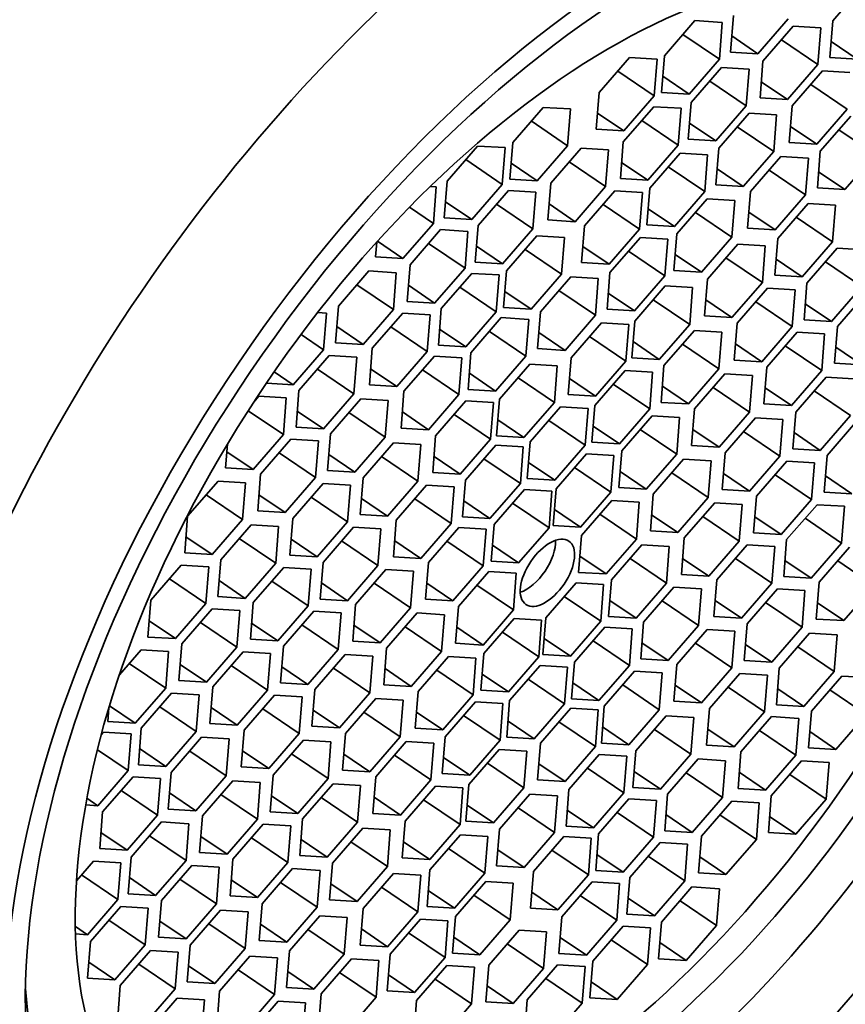
# Model space of a CAD drawing. Units: millimetres. Extents: x 0 to 1361, y 0 to 1969.
# Drawn here: x 1239 to 1249, y 580 to 592 of the extents above; entities that cross this region are included whole.
import ezdxf

# ---------------------------------------------------------------- set-up
doc = ezdxf.new("R2010")
doc.units = ezdxf.units.MM
doc.layers.add('DV6_Défaut', color=7, linetype='Continuous')
doc.layers.add('Défaut', color=7, linetype='Continuous')

# ---------------------------------------------------------------- blocks, each defined once
blk = doc.blocks.new('SE5')
at = {"layer": 'DV6_Défaut', "color": 7, "linetype": 'Continuous', "lineweight": 35}
for p, q in [((1249.191, 592.005), (1248.82, 591.576)), ((1247.134, 591.579), (1246.763, 591.15)), ((1247.47, 591.558), (1247.134, 591.579)), ((1247.605, 591.643), (1247.57, 591.194)), ((1247.906, 591.173), (1248.277, 591.602)), ((1247.434, 591.109), (1247.47, 591.558)), ((1248.338, 591.512), (1247.966, 591.083)), ((1248.673, 591.492), (1248.338, 591.512)), ((1248.638, 591.042), (1248.673, 591.492)), ((1248.82, 591.576), (1248.784, 591.127)), ((1246.989, 591.411), (1247.434, 591.109)), ((1247.585, 591.391), (1247.906, 591.173)), ((1248.193, 591.344), (1248.638, 591.042)), ((1248.8, 591.324), (1249.12, 591.107)), ((1246.336, 591.129), (1245.964, 590.7)), ((1246.672, 591.108), (1246.336, 591.129)), ((1246.636, 590.659), (1246.672, 591.108)), ((1246.763, 591.15), (1246.727, 590.701)), ((1247.063, 590.681), (1247.434, 591.109)), ((1247.57, 591.194), (1247.906, 591.173)), ((1248.784, 591.127), (1249.12, 591.107)), ((1247.461, 591.006), (1247.09, 590.577)), ((1247.797, 590.985), (1247.461, 591.006)), ((1247.761, 590.536), (1247.797, 590.985)), ((1247.966, 591.083), (1247.931, 590.634)), ((1248.267, 590.614), (1248.638, 591.042)), ((1246.191, 590.961), (1246.636, 590.659)), ((1246.743, 590.898), (1247.063, 590.681)), ((1248.696, 590.964), (1248.324, 590.535)), ((1249.031, 590.943), (1248.696, 590.964)), ((1247.316, 590.838), (1247.761, 590.536)), ((1247.946, 590.831), (1248.267, 590.614)), ((1248.551, 590.796), (1248.996, 590.494)), ((1245.964, 590.7), (1245.929, 590.251)), ((1246.265, 590.23), (1246.636, 590.659)), ((1246.727, 590.701), (1247.063, 590.681)), ((1247.931, 590.634), (1248.267, 590.614)), ((1245.278, 590.518), (1244.907, 590.089)), ((1245.614, 590.498), (1245.278, 590.518)), ((1245.578, 590.048), (1245.614, 590.498)), ((1246.631, 590.526), (1246.259, 590.098)), ((1246.967, 590.506), (1246.631, 590.526)), ((1246.931, 590.057), (1246.967, 590.506)), ((1247.09, 590.577), (1247.054, 590.128)), ((1247.39, 590.108), (1247.761, 590.536)), ((1248.324, 590.535), (1248.289, 590.086)), ((1248.625, 590.066), (1248.996, 590.494)), ((1245.944, 590.448), (1246.265, 590.23)), ((1247.798, 590.446), (1247.427, 590.017)), ((1248.134, 590.425), (1247.798, 590.446)), ((1248.099, 589.976), (1248.134, 590.425)), ((1249.04, 590.411), (1248.668, 589.982)), ((1245.133, 590.351), (1245.578, 590.048)), ((1246.486, 590.359), (1246.931, 590.057)), ((1247.07, 590.325), (1247.39, 590.108)), ((1247.653, 590.278), (1248.099, 589.976)), ((1248.304, 590.283), (1248.625, 590.066)), ((1245.929, 590.251), (1246.265, 590.23)), ((1248.894, 590.244), (1249.34, 589.942)), ((1244.478, 590.045), (1244.106, 589.616)), ((1244.814, 590.025), (1244.478, 590.045)), ((1244.778, 589.575), (1244.814, 590.025)), ((1244.907, 590.089), (1244.871, 589.64)), ((1245.207, 589.62), (1245.578, 590.048)), ((1245.743, 590.017), (1245.372, 589.589)), ((1246.079, 589.997), (1245.743, 590.017)), ((1246.259, 590.098), (1246.224, 589.649)), ((1246.56, 589.628), (1246.931, 590.057)), ((1247.054, 590.128), (1247.39, 590.108)), ((1247.427, 590.017), (1247.392, 589.568)), ((1248.289, 590.086), (1248.625, 590.066)), ((1246.043, 589.548), (1246.079, 589.997)), ((1246.955, 589.959), (1246.583, 589.53)), ((1247.29, 589.938), (1246.955, 589.959)), ((1247.255, 589.489), (1247.29, 589.938)), ((1247.727, 589.548), (1248.099, 589.976)), ((1248.186, 589.918), (1247.815, 589.49)), ((1248.522, 589.898), (1248.186, 589.918)), ((1248.486, 589.449), (1248.522, 589.898)), ((1248.668, 589.982), (1248.633, 589.533)), ((1248.968, 589.513), (1249.34, 589.942)), ((1244.333, 589.878), (1244.778, 589.575)), ((1244.887, 589.837), (1245.207, 589.62)), ((1245.598, 589.85), (1246.043, 589.548)), ((1246.239, 589.845), (1246.56, 589.628)), ((1246.81, 589.791), (1247.255, 589.489)), ((1247.407, 589.765), (1247.727, 589.548)), ((1248.041, 589.751), (1248.486, 589.449)), ((1248.648, 589.73), (1248.968, 589.513)), ((1243.972, 589.545), (1243.9, 589.55)), ((1243.937, 589.096), (1243.972, 589.545)), ((1244.106, 589.616), (1244.071, 589.167)), ((1244.407, 589.147), (1244.778, 589.575)), ((1244.871, 589.64), (1245.207, 589.62)), ((1245.372, 589.589), (1245.336, 589.14)), ((1245.672, 589.119), (1246.043, 589.548)), ((1246.224, 589.649), (1246.56, 589.628)), ((1246.583, 589.53), (1246.548, 589.081)), ((1247.392, 589.568), (1247.727, 589.548)), ((1248.633, 589.533), (1248.968, 589.513)), ((1244.855, 589.501), (1244.483, 589.072)), ((1245.191, 589.481), (1244.855, 589.501)), ((1245.155, 589.032), (1245.191, 589.481)), ((1246.157, 589.498), (1245.786, 589.07)), ((1246.493, 589.478), (1246.157, 589.498)), ((1246.458, 589.029), (1246.493, 589.478)), ((1246.884, 589.061), (1247.255, 589.489)), ((1247.815, 589.49), (1247.779, 589.041)), ((1248.115, 589.02), (1248.486, 589.449)), ((1243.644, 589.295), (1243.937, 589.096)), ((1244.086, 589.364), (1244.407, 589.147)), ((1244.71, 589.334), (1245.155, 589.032)), ((1245.352, 589.337), (1245.672, 589.119)), ((1246.012, 589.331), (1246.458, 589.029)), ((1247.286, 589.399), (1246.915, 588.97)), ((1247.622, 589.378), (1247.286, 589.399)), ((1247.586, 588.929), (1247.622, 589.378)), ((1248.519, 589.341), (1248.147, 588.913)), ((1248.855, 589.321), (1248.519, 589.341)), ((1248.819, 588.872), (1248.855, 589.321)), ((1246.563, 589.278), (1246.884, 589.061)), ((1247.141, 589.231), (1247.586, 588.929)), ((1247.795, 589.237), (1248.115, 589.02)), ((1248.374, 589.174), (1248.819, 588.872)), ((1243.565, 588.668), (1243.937, 589.096)), ((1244.071, 589.167), (1244.407, 589.147)), ((1244.483, 589.072), (1244.448, 588.623)), ((1245.336, 589.14), (1245.672, 589.119)), ((1245.786, 589.07), (1245.75, 588.621)), ((1246.548, 589.081), (1246.884, 589.061)), ((1244.024, 589.022), (1243.653, 588.593)), ((1244.36, 589.001), (1244.024, 589.022)), ((1244.325, 588.552), (1244.36, 589.001)), ((1244.784, 588.603), (1245.155, 589.032)), ((1245.203, 588.947), (1244.832, 588.519)), ((1245.539, 588.927), (1245.203, 588.947)), ((1246.086, 588.6), (1246.458, 589.029)), ((1246.915, 588.97), (1246.879, 588.521)), ((1247.215, 588.501), (1247.586, 588.929)), ((1247.779, 589.041), (1248.115, 589.02)), ((1243.244, 588.868), (1243.229, 588.688)), ((1243.254, 588.879), (1243.565, 588.668)), ((1243.879, 588.854), (1244.325, 588.552)), ((1244.463, 588.82), (1244.784, 588.603)), ((1245.503, 588.478), (1245.539, 588.927)), ((1245.766, 588.817), (1246.086, 588.6)), ((1246.468, 588.926), (1246.096, 588.497)), ((1246.803, 588.906), (1246.468, 588.926)), ((1246.768, 588.457), (1246.803, 588.906)), ((1247.66, 588.845), (1247.288, 588.417)), ((1247.995, 588.825), (1247.66, 588.845)), ((1247.96, 588.376), (1247.995, 588.825)), ((1248.147, 588.913), (1248.112, 588.464)), ((1248.448, 588.443), (1248.819, 588.872)), ((1243.229, 588.688), (1243.565, 588.668)), ((1245.058, 588.78), (1245.503, 588.478)), ((1246.322, 588.759), (1246.768, 588.457)), ((1246.895, 588.718), (1247.215, 588.501)), ((1248.876, 588.797), (1248.505, 588.368)), ((1249.212, 588.776), (1248.876, 588.797)), ((1243.653, 588.593), (1243.618, 588.144)), ((1244.448, 588.623), (1244.784, 588.603)), ((1245.75, 588.621), (1246.086, 588.6)), ((1247.515, 588.678), (1247.96, 588.376)), ((1248.128, 588.661), (1248.448, 588.443)), ((1248.731, 588.629), (1249.177, 588.327)), ((1243.148, 588.516), (1242.776, 588.087)), ((1243.484, 588.495), (1243.148, 588.516)), ((1243.448, 588.046), (1243.484, 588.495)), ((1243.953, 588.124), (1244.325, 588.552)), ((1244.406, 588.487), (1244.034, 588.058)), ((1244.741, 588.467), (1244.406, 588.487)), ((1244.706, 588.017), (1244.741, 588.467)), ((1244.832, 588.519), (1244.796, 588.07)), ((1245.132, 588.049), (1245.503, 588.478)), ((1246.096, 588.497), (1246.061, 588.048)), ((1246.396, 588.028), (1246.768, 588.457)), ((1246.879, 588.521), (1247.215, 588.501)), ((1248.112, 588.464), (1248.448, 588.443)), ((1243.003, 588.348), (1243.448, 588.046)), ((1243.633, 588.341), (1243.953, 588.124)), ((1245.618, 588.443), (1245.247, 588.015)), ((1245.954, 588.423), (1245.618, 588.443)), ((1245.919, 587.974), (1245.954, 588.423)), ((1246.771, 588.333), (1246.4, 587.904)), ((1247.107, 588.312), (1246.771, 588.333)), ((1247.288, 588.417), (1247.253, 587.968)), ((1247.588, 587.947), (1247.96, 588.376)), ((1248.505, 588.368), (1248.47, 587.919)), ((1248.805, 587.898), (1249.177, 588.327)), ((1244.26, 588.319), (1244.706, 588.017)), ((1244.812, 588.266), (1245.132, 588.049)), ((1245.473, 588.276), (1245.919, 587.974)), ((1246.076, 588.245), (1246.396, 588.028)), ((1247.072, 587.863), (1247.107, 588.312)), ((1248.024, 588.304), (1247.653, 587.876)), ((1248.36, 588.284), (1248.024, 588.304)), ((1248.324, 587.835), (1248.36, 588.284)), ((1249.249, 588.267), (1248.878, 587.838)), ((1242.776, 588.087), (1242.741, 587.638)), ((1243.618, 588.144), (1243.953, 588.124)), ((1246.626, 588.165), (1247.072, 587.863)), ((1247.268, 588.164), (1247.588, 587.947)), ((1247.879, 588.137), (1248.324, 587.835)), ((1248.485, 588.116), (1248.805, 587.898)), ((1242.63, 588.002), (1242.524, 588.009)), ((1242.595, 587.553), (1242.63, 588.002)), ((1243.077, 587.617), (1243.448, 588.046)), ((1243.562, 588), (1243.19, 587.571)), ((1243.897, 587.979), (1243.562, 588)), ((1243.862, 587.53), (1243.897, 587.979)), ((1244.034, 588.058), (1243.999, 587.609)), ((1244.334, 587.589), (1244.706, 588.017)), ((1244.796, 588.07), (1245.132, 588.049)), ((1245.247, 588.015), (1245.211, 587.566)), ((1245.547, 587.545), (1245.919, 587.974)), ((1246.061, 588.048), (1246.396, 588.028)), ((1247.253, 587.968), (1247.588, 587.947)), ((1244.768, 587.945), (1244.397, 587.516)), ((1245.104, 587.924), (1244.768, 587.945)), ((1245.068, 587.475), (1245.104, 587.924)), ((1245.991, 587.882), (1245.62, 587.453)), ((1246.327, 587.862), (1245.991, 587.882)), ((1246.291, 587.413), (1246.327, 587.862)), ((1246.4, 587.904), (1246.364, 587.455)), ((1246.7, 587.434), (1247.072, 587.863)), ((1247.653, 587.876), (1247.617, 587.427)), ((1248.47, 587.919), (1248.805, 587.898)), ((1242.319, 587.74), (1242.595, 587.553)), ((1242.756, 587.835), (1243.077, 587.617)), ((1243.417, 587.832), (1243.862, 587.53)), ((1244.014, 587.806), (1244.334, 587.589)), ((1244.623, 587.777), (1245.068, 587.475)), ((1245.227, 587.763), (1245.547, 587.545)), ((1247.128, 587.787), (1246.757, 587.358)), ((1247.464, 587.767), (1247.128, 587.787)), ((1247.428, 587.318), (1247.464, 587.767)), ((1247.953, 587.406), (1248.324, 587.835)), ((1248.385, 587.768), (1248.014, 587.339)), ((1248.721, 587.748), (1248.385, 587.768)), ((1248.685, 587.299), (1248.721, 587.748)), ((1248.878, 587.838), (1248.842, 587.389)), ((1242.741, 587.638), (1243.077, 587.617)), ((1243.999, 587.609), (1244.334, 587.589)), ((1245.846, 587.715), (1246.291, 587.413)), ((1246.38, 587.652), (1246.7, 587.434)), ((1246.983, 587.62), (1247.428, 587.318)), ((1247.633, 587.623), (1247.953, 587.406)), ((1242.223, 587.125), (1242.595, 587.553)), ((1243.19, 587.571), (1243.155, 587.122)), ((1243.491, 587.102), (1243.862, 587.53)), ((1244.397, 587.516), (1244.361, 587.067)), ((1245.211, 587.566), (1245.547, 587.545)), ((1248.24, 587.601), (1248.685, 587.299)), ((1248.858, 587.586), (1249.178, 587.369)), ((1242.665, 587.482), (1242.293, 587.053)), ((1243, 587.461), (1242.665, 587.482)), ((1242.965, 587.012), (1243, 587.461)), ((1243.949, 587.472), (1243.578, 587.044)), ((1244.285, 587.452), (1243.949, 587.472)), ((1244.249, 587.003), (1244.285, 587.452)), ((1244.697, 587.047), (1245.068, 587.475)), ((1245.117, 587.377), (1244.745, 586.948)), ((1245.452, 587.357), (1245.117, 587.377)), ((1245.62, 587.453), (1245.584, 587.004)), ((1245.92, 586.984), (1246.291, 587.413)), ((1246.364, 587.455), (1246.7, 587.434)), ((1247.617, 587.427), (1247.953, 587.406)), ((1248.842, 587.389), (1249.178, 587.369)), ((1241.99, 587.283), (1242.223, 587.125)), ((1242.519, 587.314), (1242.965, 587.012)), ((1243.17, 587.319), (1243.491, 587.102)), ((1243.804, 587.305), (1244.249, 587.003)), ((1244.377, 587.264), (1244.697, 587.047)), ((1245.417, 586.908), (1245.452, 587.357)), ((1246.282, 587.299), (1245.911, 586.87)), ((1246.618, 587.278), (1246.282, 587.299)), ((1246.583, 586.829), (1246.618, 587.278)), ((1246.757, 587.358), (1246.721, 586.909)), ((1247.057, 586.889), (1247.428, 587.318)), ((1247.502, 587.258), (1247.13, 586.829)), ((1247.838, 587.238), (1247.502, 587.258)), ((1248.014, 587.339), (1247.978, 586.89)), ((1248.314, 586.87), (1248.685, 587.299)), ((1241.895, 587.145), (1242.223, 587.125)), ((1243.155, 587.122), (1243.491, 587.102)), ((1244.972, 587.21), (1245.417, 586.908)), ((1245.6, 587.201), (1245.92, 586.984)), ((1246.137, 587.131), (1246.583, 586.829)), ((1247.802, 586.789), (1247.838, 587.238)), ((1248.738, 587.219), (1248.367, 586.79)), ((1249.074, 587.198), (1248.738, 587.219)), ((1242.293, 587.053), (1242.258, 586.604)), ((1242.593, 586.584), (1242.965, 587.012)), ((1243.578, 587.044), (1243.542, 586.594)), ((1243.878, 586.574), (1244.249, 587.003)), ((1244.361, 587.067), (1244.697, 587.047)), ((1245.584, 587.004), (1245.92, 586.984)), ((1246.737, 587.106), (1247.057, 586.889)), ((1247.357, 587.091), (1247.802, 586.789)), ((1247.994, 587.087), (1248.314, 586.87)), ((1248.593, 587.051), (1249.038, 586.749)), ((1241.803, 586.984), (1241.741, 586.913)), ((1242.139, 586.964), (1241.803, 586.984)), ((1242.103, 586.515), (1242.139, 586.964)), ((1243.049, 586.953), (1242.678, 586.524)), ((1243.385, 586.932), (1243.049, 586.953)), ((1243.349, 586.483), (1243.385, 586.932)), ((1244.336, 586.927), (1243.965, 586.498)), ((1244.672, 586.906), (1244.336, 586.927)), ((1244.637, 586.457), (1244.672, 586.906)), ((1244.745, 586.948), (1244.71, 586.499)), ((1245.045, 586.479), (1245.417, 586.908)), ((1246.721, 586.909), (1247.057, 586.889)), ((1247.978, 586.89), (1248.314, 586.87)), ((1241.673, 586.807), (1242.103, 586.515)), ((1242.273, 586.801), (1242.593, 586.584)), ((1242.904, 586.785), (1243.349, 586.483)), ((1243.558, 586.791), (1243.878, 586.574)), ((1244.191, 586.759), (1244.637, 586.457)), ((1245.492, 586.854), (1245.121, 586.425)), ((1245.828, 586.833), (1245.492, 586.854)), ((1245.793, 586.384), (1245.828, 586.833)), ((1245.911, 586.87), (1245.875, 586.421)), ((1246.211, 586.401), (1246.583, 586.829)), ((1247.13, 586.829), (1247.095, 586.38)), ((1247.431, 586.36), (1247.802, 586.789)), ((1248.367, 586.79), (1248.331, 586.341)), ((1244.725, 586.696), (1245.045, 586.479)), ((1245.347, 586.686), (1245.793, 586.384)), ((1246.612, 586.744), (1246.24, 586.315)), ((1246.947, 586.724), (1246.612, 586.744)), ((1246.912, 586.275), (1246.947, 586.724)), ((1247.875, 586.721), (1247.504, 586.292)), ((1248.211, 586.7), (1247.875, 586.721)), ((1248.175, 586.251), (1248.211, 586.7)), ((1248.667, 586.321), (1249.038, 586.749)), ((1249.124, 586.689), (1248.753, 586.26)), ((1242.258, 586.604), (1242.593, 586.584)), ((1242.678, 586.524), (1242.642, 586.075)), ((1243.542, 586.594), (1243.878, 586.574)), ((1245.891, 586.618), (1246.211, 586.401)), ((1246.467, 586.577), (1246.912, 586.275)), ((1247.111, 586.577), (1247.431, 586.36)), ((1247.73, 586.553), (1248.175, 586.251)), ((1248.347, 586.538), (1248.667, 586.321)), ((1241.419, 586.399), (1241.396, 586.107)), ((1241.732, 586.086), (1242.103, 586.515)), ((1242.196, 586.46), (1241.825, 586.031)), ((1242.532, 586.439), (1242.196, 586.46)), ((1242.496, 585.99), (1242.532, 586.439)), ((1242.978, 586.054), (1243.349, 586.483)), ((1243.448, 586.414), (1243.077, 585.985)), ((1243.784, 586.393), (1243.448, 586.414)), ((1243.965, 586.498), (1243.929, 586.049)), ((1244.265, 586.029), (1244.637, 586.457)), ((1244.71, 586.499), (1245.045, 586.479)), ((1245.121, 586.425), (1245.085, 585.976)), ((1245.875, 586.421), (1246.211, 586.401)), ((1241.412, 586.304), (1241.732, 586.086)), ((1242.051, 586.292), (1242.496, 585.99)), ((1243.748, 585.944), (1243.784, 586.393)), ((1244.701, 586.386), (1244.329, 585.957)), ((1245.036, 586.365), (1244.701, 586.386)), ((1245.001, 585.916), (1245.036, 586.365)), ((1245.421, 585.956), (1245.793, 586.384)), ((1245.809, 586.28), (1245.437, 585.852)), ((1246.144, 586.26), (1245.809, 586.28)), ((1246.24, 586.315), (1246.205, 585.866)), ((1247.095, 586.38), (1247.431, 586.36)), ((1247.504, 586.292), (1247.468, 585.843)), ((1248.331, 586.341), (1248.667, 586.321)), ((1242.658, 586.272), (1242.978, 586.054)), ((1243.303, 586.246), (1243.748, 585.944)), ((1243.945, 586.246), (1244.265, 586.029)), ((1244.556, 586.218), (1245.001, 585.916)), ((1245.101, 586.173), (1245.421, 585.956)), ((1246.109, 585.811), (1246.144, 586.26)), ((1246.54, 585.846), (1246.912, 586.275)), ((1246.997, 586.214), (1246.625, 585.785)), ((1247.333, 586.193), (1246.997, 586.214)), ((1247.297, 585.744), (1247.333, 586.193)), ((1247.804, 585.822), (1248.175, 586.251)), ((1248.26, 586.19), (1247.889, 585.761)), ((1248.596, 586.17), (1248.26, 586.19)), ((1248.56, 585.721), (1248.596, 586.17)), ((1248.753, 586.26), (1248.717, 585.811)), ((1241.396, 586.107), (1241.732, 586.086)), ((1242.642, 586.075), (1242.978, 586.054)), ((1243.929, 586.049), (1244.265, 586.029)), ((1245.664, 586.113), (1246.109, 585.811)), ((1246.22, 586.063), (1246.54, 585.846)), ((1246.852, 586.046), (1247.297, 585.744)), ((1247.484, 586.04), (1247.804, 585.822)), ((1241.304, 585.945), (1240.932, 585.516)), ((1241.64, 585.924), (1241.304, 585.945)), ((1241.604, 585.475), (1241.64, 585.924)), ((1241.825, 586.031), (1241.789, 585.582)), ((1242.125, 585.562), (1242.496, 585.99)), ((1242.589, 585.918), (1242.218, 585.489)), ((1242.925, 585.897), (1242.589, 585.918)), ((1243.077, 585.985), (1243.041, 585.536)), ((1243.377, 585.516), (1243.748, 585.944)), ((1244.329, 585.957), (1244.294, 585.508)), ((1244.629, 585.488), (1245.001, 585.916)), ((1245.085, 585.976), (1245.421, 585.956)), ((1248.115, 586.023), (1248.56, 585.721)), ((1248.733, 586.008), (1249.053, 585.791)), ((1242.889, 585.448), (1242.925, 585.897)), ((1243.855, 585.897), (1243.484, 585.469)), ((1244.191, 585.877), (1243.855, 585.897)), ((1244.155, 585.428), (1244.191, 585.877)), ((1245.051, 585.843), (1244.679, 585.414)), ((1245.386, 585.823), (1245.051, 585.843)), ((1245.351, 585.373), (1245.386, 585.823)), ((1245.437, 585.852), (1245.402, 585.403)), ((1245.737, 585.382), (1246.109, 585.811)), ((1246.205, 585.866), (1246.54, 585.846)), ((1247.468, 585.843), (1247.804, 585.822)), ((1248.717, 585.811), (1249.053, 585.791)), ((1241.159, 585.777), (1241.604, 585.475)), ((1241.805, 585.779), (1242.125, 585.562)), ((1242.444, 585.75), (1242.889, 585.448)), ((1243.057, 585.733), (1243.377, 585.516)), ((1243.71, 585.73), (1244.155, 585.428)), ((1244.309, 585.705), (1244.629, 585.488)), ((1244.906, 585.675), (1245.351, 585.373)), ((1246.119, 585.707), (1245.748, 585.278)), ((1246.455, 585.686), (1246.119, 585.707)), ((1246.419, 585.237), (1246.455, 585.686)), ((1246.625, 585.785), (1246.59, 585.336)), ((1246.926, 585.315), (1247.297, 585.744)), ((1247.377, 585.68), (1247.005, 585.251)), ((1247.713, 585.66), (1247.377, 585.68)), ((1247.889, 585.761), (1247.853, 585.312)), ((1248.189, 585.292), (1248.56, 585.721)), ((1241.789, 585.582), (1242.125, 585.562)), ((1245.417, 585.6), (1245.737, 585.382)), ((1247.677, 585.21), (1247.713, 585.66)), ((1248.628, 585.657), (1248.256, 585.229)), ((1248.963, 585.637), (1248.628, 585.657)), ((1248.928, 585.188), (1248.963, 585.637)), ((1240.932, 585.516), (1240.897, 585.067)), ((1241.233, 585.047), (1241.604, 585.475)), ((1242.218, 585.489), (1242.182, 585.04)), ((1242.518, 585.02), (1242.889, 585.448)), ((1243.041, 585.536), (1243.377, 585.516)), ((1243.484, 585.469), (1243.448, 585.02)), ((1244.294, 585.508), (1244.629, 585.488)), ((1245.974, 585.539), (1246.419, 585.237)), ((1246.606, 585.533), (1246.926, 585.315)), ((1247.232, 585.513), (1247.677, 585.21)), ((1247.869, 585.509), (1248.189, 585.292)), ((1248.483, 585.49), (1248.928, 585.188)), ((1241.708, 585.409), (1241.337, 584.981)), ((1242.044, 585.389), (1241.708, 585.409)), ((1242.009, 584.94), (1242.044, 585.389)), ((1242.959, 585.38), (1242.588, 584.951)), ((1243.295, 585.36), (1242.959, 585.38)), ((1243.259, 584.911), (1243.295, 585.36)), ((1243.784, 584.999), (1244.155, 585.428)), ((1244.248, 585.379), (1243.876, 584.951)), ((1244.583, 585.359), (1244.248, 585.379)), ((1244.548, 584.91), (1244.583, 585.359)), ((1244.679, 585.414), (1244.644, 584.965)), ((1244.98, 584.945), (1245.351, 585.373)), ((1245.402, 585.403), (1245.737, 585.382)), ((1246.59, 585.336), (1246.926, 585.315)), ((1240.912, 585.264), (1241.233, 585.047)), ((1241.563, 585.242), (1242.009, 584.94)), ((1242.198, 585.237), (1242.518, 585.02)), ((1242.814, 585.213), (1243.259, 584.911)), ((1243.464, 585.216), (1243.784, 584.999)), ((1244.103, 585.212), (1244.548, 584.91)), ((1245.748, 585.278), (1245.712, 584.829)), ((1246.048, 584.809), (1246.419, 585.237)), ((1247.005, 585.251), (1246.97, 584.802)), ((1247.306, 584.782), (1247.677, 585.21)), ((1247.853, 585.312), (1248.189, 585.292)), ((1248.256, 585.229), (1248.221, 584.78)), ((1244.659, 585.162), (1244.98, 584.945)), ((1246.487, 585.166), (1246.115, 584.737)), ((1246.822, 585.146), (1246.487, 585.166)), ((1246.787, 584.697), (1246.822, 585.146)), ((1247.775, 585.165), (1247.404, 584.737)), ((1248.111, 585.145), (1247.775, 585.165)), ((1248.076, 584.696), (1248.111, 585.145)), ((1248.557, 584.759), (1248.928, 585.188)), ((1249.026, 585.136), (1248.655, 584.707)), ((1240.897, 585.067), (1241.233, 585.047)), ((1241.337, 584.981), (1241.301, 584.532)), ((1242.182, 585.04), (1242.518, 585.02)), ((1243.448, 585.02), (1243.784, 584.999)), ((1244.644, 584.965), (1244.98, 584.945)), ((1245.728, 585.026), (1246.048, 584.809)), ((1246.342, 584.999), (1246.787, 584.697)), ((1246.985, 584.999), (1247.306, 584.782)), ((1247.63, 584.998), (1248.076, 584.696)), ((1248.236, 584.976), (1248.557, 584.759)), ((1248.881, 584.968), (1249.326, 584.666)), ((1240.854, 584.916), (1240.482, 584.487)), ((1241.19, 584.896), (1240.854, 584.916)), ((1241.154, 584.447), (1241.19, 584.896)), ((1241.637, 584.511), (1242.009, 584.94)), ((1242.107, 584.888), (1241.735, 584.459)), ((1242.442, 584.868), (1242.107, 584.888)), ((1242.407, 584.418), (1242.442, 584.868)), ((1242.588, 584.951), (1242.552, 584.502)), ((1242.888, 584.482), (1243.259, 584.911)), ((1243.357, 584.865), (1242.986, 584.437)), ((1243.693, 584.845), (1243.357, 584.865)), ((1243.658, 584.396), (1243.693, 584.845)), ((1243.876, 584.951), (1243.841, 584.502)), ((1244.176, 584.481), (1244.548, 584.91)), ((1244.615, 584.838), (1244.244, 584.41)), ((1244.951, 584.818), (1244.615, 584.838)), ((1240.709, 584.749), (1241.154, 584.447)), ((1241.317, 584.728), (1241.637, 584.511)), ((1241.961, 584.721), (1242.407, 584.418)), ((1244.915, 584.369), (1244.951, 584.818)), ((1245.712, 584.829), (1246.048, 584.809)), ((1246.115, 584.737), (1246.08, 584.288)), ((1246.97, 584.802), (1247.306, 584.782)), ((1247.404, 584.737), (1247.368, 584.287)), ((1248.221, 584.78), (1248.557, 584.759)), ((1242.568, 584.699), (1242.888, 584.482)), ((1243.212, 584.698), (1243.658, 584.396)), ((1243.856, 584.698), (1244.176, 584.481)), ((1244.47, 584.671), (1244.915, 584.369)), ((1245.684, 584.702), (1245.312, 584.274)), ((1246.019, 584.682), (1245.684, 584.702)), ((1245.984, 584.233), (1246.019, 584.682)), ((1246.415, 584.268), (1246.787, 584.697)), ((1246.879, 584.648), (1246.508, 584.219)), ((1247.215, 584.628), (1246.879, 584.648)), ((1247.18, 584.178), (1247.215, 584.628)), ((1247.704, 584.267), (1248.076, 584.696)), ((1248.145, 584.627), (1247.774, 584.199)), ((1248.481, 584.607), (1248.145, 584.627)), ((1248.446, 584.158), (1248.481, 584.607)), ((1248.655, 584.707), (1248.619, 584.258)), ((1248.955, 584.238), (1249.326, 584.666)), ((1240.482, 584.487), (1240.447, 584.038)), ((1241.301, 584.532), (1241.637, 584.511)), ((1242.552, 584.502), (1242.888, 584.482)), ((1243.841, 584.502), (1244.176, 584.481)), ((1245.538, 584.535), (1245.984, 584.233)), ((1246.095, 584.485), (1246.415, 584.268)), ((1246.734, 584.48), (1247.18, 584.178)), ((1247.384, 584.484), (1247.704, 584.267)), ((1240.783, 584.018), (1241.154, 584.447)), ((1241.233, 584.383), (1240.861, 583.955)), ((1241.569, 584.363), (1241.233, 584.383)), ((1241.533, 583.914), (1241.569, 584.363)), ((1241.735, 584.459), (1241.7, 584.01)), ((1242.035, 583.99), (1242.407, 584.418)), ((1242.474, 584.355), (1242.103, 583.927)), ((1242.81, 584.335), (1242.474, 584.355)), ((1242.986, 584.437), (1242.951, 583.988)), ((1243.286, 583.967), (1243.658, 584.396)), ((1244.244, 584.41), (1244.208, 583.961)), ((1244.544, 583.94), (1244.915, 584.369)), ((1248, 584.46), (1248.446, 584.158)), ((1248.635, 584.455), (1248.955, 584.238)), ((1240.462, 584.235), (1240.783, 584.018)), ((1242.774, 583.886), (1242.81, 584.335)), ((1243.737, 584.332), (1243.366, 583.903)), ((1244.073, 584.311), (1243.737, 584.332)), ((1244.038, 583.862), (1244.073, 584.311)), ((1244.926, 584.265), (1244.554, 583.836)), ((1245.261, 584.244), (1244.926, 584.265)), ((1245.226, 583.795), (1245.261, 584.244)), ((1245.312, 584.274), (1245.277, 583.825)), ((1245.612, 583.804), (1245.984, 584.233)), ((1246.08, 584.288), (1246.415, 584.268)), ((1247.368, 584.287), (1247.704, 584.267)), ((1248.619, 584.258), (1248.955, 584.238)), ((1241.088, 584.216), (1241.533, 583.914)), ((1241.715, 584.207), (1242.035, 583.99)), ((1242.329, 584.188), (1242.774, 583.886)), ((1242.966, 584.184), (1243.286, 583.967)), ((1243.592, 584.164), (1244.038, 583.862)), ((1244.224, 584.157), (1244.544, 583.94)), ((1246.034, 584.16), (1245.662, 583.731)), ((1246.369, 584.139), (1246.034, 584.16)), ((1246.334, 583.69), (1246.369, 584.139)), ((1246.508, 584.219), (1246.472, 583.77)), ((1246.808, 583.75), (1247.18, 584.178)), ((1247.286, 584.131), (1246.915, 583.703)), ((1247.622, 584.111), (1247.286, 584.131)), ((1247.586, 583.662), (1247.622, 584.111)), ((1247.774, 584.199), (1247.738, 583.75)), ((1248.074, 583.729), (1248.446, 584.158)), ((1240.447, 584.038), (1240.783, 584.018)), ((1241.7, 584.01), (1242.035, 583.99)), ((1244.781, 584.097), (1245.226, 583.795)), ((1245.292, 584.021), (1245.612, 583.804)), ((1245.889, 583.992), (1246.334, 583.69)), ((1248.538, 584.085), (1248.167, 583.657)), ((1248.874, 584.065), (1248.538, 584.085)), ((1248.839, 583.616), (1248.874, 584.065)), ((1240.364, 583.882), (1240.098, 583.575)), ((1240.7, 583.861), (1240.364, 583.882)), ((1240.861, 583.955), (1240.826, 583.506)), ((1241.162, 583.485), (1241.533, 583.914)), ((1242.103, 583.927), (1242.067, 583.478)), ((1242.403, 583.457), (1242.774, 583.886)), ((1242.951, 583.988), (1243.286, 583.967)), ((1243.366, 583.903), (1243.33, 583.454)), ((1244.208, 583.961), (1244.544, 583.94)), ((1246.488, 583.967), (1246.808, 583.75)), ((1247.141, 583.964), (1247.586, 583.662)), ((1247.754, 583.947), (1248.074, 583.729)), ((1248.393, 583.918), (1248.839, 583.616)), ((1240.664, 583.412), (1240.7, 583.861)), ((1241.61, 583.856), (1241.239, 583.428)), ((1241.946, 583.836), (1241.61, 583.856)), ((1241.91, 583.387), (1241.946, 583.836)), ((1242.859, 583.825), (1242.488, 583.396)), ((1243.195, 583.804), (1242.859, 583.825)), ((1243.159, 583.355), (1243.195, 583.804)), ((1243.666, 583.434), (1244.038, 583.862)), ((1244.123, 583.801), (1243.751, 583.372)), ((1244.458, 583.781), (1244.123, 583.801)), ((1244.423, 583.332), (1244.458, 583.781)), ((1244.554, 583.836), (1244.519, 583.387)), ((1244.855, 583.367), (1245.226, 583.795)), ((1245.277, 583.825), (1245.612, 583.804)), ((1246.472, 583.77), (1246.808, 583.75)), ((1247.738, 583.75), (1248.074, 583.729)), ((1240.219, 583.714), (1240.664, 583.412)), ((1240.841, 583.703), (1241.162, 583.485)), ((1241.465, 583.689), (1241.91, 583.387)), ((1242.083, 583.674), (1242.403, 583.457)), ((1242.714, 583.657), (1243.159, 583.355)), ((1243.346, 583.651), (1243.666, 583.434)), ((1243.978, 583.634), (1244.423, 583.332)), ((1245.242, 583.691), (1244.87, 583.263)), ((1245.578, 583.671), (1245.242, 583.691)), ((1245.542, 583.222), (1245.578, 583.671)), ((1245.662, 583.731), (1245.627, 583.282)), ((1245.962, 583.261), (1246.334, 583.69)), ((1246.915, 583.703), (1246.879, 583.254)), ((1247.215, 583.233), (1247.586, 583.662)), ((1248.167, 583.657), (1248.131, 583.208)), ((1244.534, 583.584), (1244.855, 583.367)), ((1245.097, 583.524), (1245.542, 583.222)), ((1246.398, 583.619), (1246.026, 583.19)), ((1246.734, 583.598), (1246.398, 583.619)), ((1246.698, 583.149), (1246.734, 583.598)), ((1247.685, 583.593), (1247.314, 583.164)), ((1248.021, 583.572), (1247.685, 583.593)), ((1247.985, 583.123), (1248.021, 583.572)), ((1248.467, 583.187), (1248.839, 583.616)), ((1248.931, 583.561), (1248.56, 583.132)), ((1249.267, 583.54), (1248.931, 583.561)), ((1240.293, 582.984), (1240.664, 583.412)), ((1240.826, 583.506), (1241.162, 583.485)), ((1241.239, 583.428), (1241.203, 582.979)), ((1241.539, 582.958), (1241.91, 583.387)), ((1242.067, 583.478), (1242.403, 583.457)), ((1242.488, 583.396), (1242.452, 582.947)), ((1243.33, 583.454), (1243.666, 583.434)), ((1244.519, 583.387), (1244.855, 583.367)), ((1245.642, 583.479), (1245.962, 583.261)), ((1246.253, 583.451), (1246.698, 583.149)), ((1246.895, 583.45), (1247.215, 583.233)), ((1247.54, 583.425), (1247.985, 583.123)), ((1248.147, 583.404), (1248.467, 583.187)), ((1248.786, 583.393), (1249.231, 583.091)), ((1240.737, 583.353), (1240.366, 582.924)), ((1241.073, 583.332), (1240.737, 583.353)), ((1241.038, 582.883), (1241.073, 583.332)), ((1241.996, 583.327), (1241.625, 582.898)), ((1242.332, 583.306), (1241.996, 583.327)), ((1242.297, 582.857), (1242.332, 583.306)), ((1242.788, 582.927), (1243.159, 583.355)), ((1243.232, 583.287), (1242.861, 582.859)), ((1243.568, 583.267), (1243.232, 583.287)), ((1243.533, 582.818), (1243.568, 583.267)), ((1243.751, 583.372), (1243.716, 582.923)), ((1244.051, 582.903), (1244.423, 583.332)), ((1245.627, 583.282), (1245.962, 583.261)), ((1239.97, 583.173), (1239.957, 583.004)), ((1239.978, 583.197), (1240.293, 582.984)), ((1240.592, 583.185), (1241.038, 582.883)), ((1241.219, 583.175), (1241.539, 582.958)), ((1241.851, 583.159), (1242.297, 582.857)), ((1244.452, 583.246), (1244.081, 582.818)), ((1244.788, 583.226), (1244.452, 583.246)), ((1244.752, 582.777), (1244.788, 583.226)), ((1244.87, 583.263), (1244.835, 582.814)), ((1245.171, 582.793), (1245.542, 583.222)), ((1245.618, 583.168), (1245.246, 582.739)), ((1245.953, 583.148), (1245.618, 583.168)), ((1245.918, 582.699), (1245.953, 583.148)), ((1246.026, 583.19), (1245.991, 582.741)), ((1246.327, 582.72), (1246.698, 583.149)), ((1246.879, 583.254), (1247.215, 583.233)), ((1247.314, 583.164), (1247.278, 582.715)), ((1248.131, 583.208), (1248.467, 583.187)), ((1242.468, 583.144), (1242.788, 582.927)), ((1243.087, 583.12), (1243.533, 582.818)), ((1243.731, 583.12), (1244.051, 582.903)), ((1244.307, 583.079), (1244.752, 582.777)), ((1246.785, 583.073), (1246.414, 582.644)), ((1247.121, 583.053), (1246.785, 583.073)), ((1247.085, 582.604), (1247.121, 583.053)), ((1247.614, 582.695), (1247.985, 583.123)), ((1248.07, 583.064), (1247.698, 582.635)), ((1248.405, 583.043), (1248.07, 583.064)), ((1248.37, 582.594), (1248.405, 583.043)), ((1248.56, 583.132), (1248.524, 582.683)), ((1248.86, 582.663), (1249.231, 583.091)), ((1239.957, 583.004), (1240.293, 582.984)), ((1240.366, 582.924), (1240.331, 582.475)), ((1241.203, 582.979), (1241.539, 582.958)), ((1242.452, 582.947), (1242.788, 582.927)), ((1243.716, 582.923), (1244.051, 582.903)), ((1244.85, 583.01), (1245.171, 582.793)), ((1245.473, 583.001), (1245.918, 582.699)), ((1246.007, 582.938), (1246.327, 582.72)), ((1246.64, 582.906), (1247.085, 582.604)), ((1247.294, 582.912), (1247.614, 582.695)), ((1239.906, 582.872), (1239.875, 582.837)), ((1240.241, 582.852), (1239.906, 582.872)), ((1240.206, 582.403), (1240.241, 582.852)), ((1240.666, 582.455), (1241.038, 582.883)), ((1241.103, 582.811), (1240.732, 582.382)), ((1241.439, 582.791), (1241.103, 582.811)), ((1241.403, 582.341), (1241.439, 582.791)), ((1241.625, 582.898), (1241.589, 582.449)), ((1241.925, 582.428), (1242.297, 582.857)), ((1242.861, 582.859), (1242.825, 582.409)), ((1243.161, 582.389), (1243.533, 582.818)), ((1244.081, 582.818), (1244.045, 582.369)), ((1244.835, 582.814), (1245.171, 582.793)), ((1247.925, 582.896), (1248.37, 582.594)), ((1248.54, 582.88), (1248.86, 582.663)), ((1240.346, 582.672), (1240.666, 582.455)), ((1242.349, 582.777), (1241.978, 582.348)), ((1242.685, 582.757), (1242.349, 582.777)), ((1242.649, 582.308), (1242.685, 582.757)), ((1243.606, 582.758), (1243.235, 582.329)), ((1243.942, 582.738), (1243.606, 582.758)), ((1243.906, 582.289), (1243.942, 582.738)), ((1244.381, 582.348), (1244.752, 582.777)), ((1245.246, 582.739), (1245.211, 582.29)), ((1245.547, 582.27), (1245.918, 582.699)), ((1245.991, 582.741), (1246.327, 582.72)), ((1247.278, 582.715), (1247.614, 582.695)), ((1248.524, 582.683), (1248.86, 582.663)), ((1239.829, 582.658), (1240.206, 582.403)), ((1240.958, 582.643), (1241.403, 582.341)), ((1241.605, 582.646), (1241.925, 582.428)), ((1242.204, 582.61), (1242.649, 582.308)), ((1242.841, 582.606), (1243.161, 582.389)), ((1243.461, 582.591), (1243.906, 582.289)), ((1244.061, 582.565), (1244.381, 582.348)), ((1244.743, 582.663), (1244.372, 582.235)), ((1245.079, 582.643), (1244.743, 582.663)), ((1245.043, 582.194), (1245.079, 582.643)), ((1245.966, 582.6), (1245.595, 582.172)), ((1246.302, 582.58), (1245.966, 582.6)), ((1246.266, 582.131), (1246.302, 582.58)), ((1246.414, 582.644), (1246.378, 582.195)), ((1246.714, 582.175), (1247.085, 582.604)), ((1247.173, 582.546), (1246.801, 582.117)), ((1247.508, 582.525), (1247.173, 582.546)), ((1247.698, 582.635), (1247.663, 582.186)), ((1247.999, 582.165), (1248.37, 582.594)), ((1240.331, 582.475), (1240.666, 582.455)), ((1241.589, 582.449), (1241.925, 582.428)), ((1244.598, 582.496), (1245.043, 582.194)), ((1245.226, 582.487), (1245.547, 582.27)), ((1245.821, 582.433), (1246.266, 582.131)), ((1247.473, 582.076), (1247.508, 582.525)), ((1248.44, 582.522), (1248.069, 582.094)), ((1248.776, 582.502), (1248.44, 582.522)), ((1248.74, 582.053), (1248.776, 582.502)), ((1239.835, 581.974), (1240.206, 582.403)), ((1240.265, 582.327), (1239.893, 581.898)), ((1240.6, 582.306), (1240.265, 582.327)), ((1240.565, 581.857), (1240.6, 582.306)), ((1240.732, 582.382), (1240.696, 581.933)), ((1241.032, 581.913), (1241.403, 582.341)), ((1241.978, 582.348), (1241.942, 581.899)), ((1242.278, 581.879), (1242.649, 582.308)), ((1242.825, 582.409), (1243.161, 582.389)), ((1243.235, 582.329), (1243.199, 581.88)), ((1244.045, 582.369), (1244.381, 582.348)), ((1246.394, 582.392), (1246.714, 582.175)), ((1247.027, 582.378), (1247.473, 582.076)), ((1247.678, 582.383), (1247.999, 582.165)), ((1248.295, 582.355), (1248.74, 582.053)), ((1241.485, 582.278), (1241.114, 581.85)), ((1241.821, 582.258), (1241.485, 582.278)), ((1241.785, 581.809), (1241.821, 582.258)), ((1242.71, 582.241), (1242.339, 581.812)), ((1243.046, 582.22), (1242.71, 582.241)), ((1243.01, 581.771), (1243.046, 582.22)), ((1243.535, 581.86), (1243.906, 582.289)), ((1243.963, 582.213), (1243.592, 581.784)), ((1244.299, 582.192), (1243.963, 582.213)), ((1244.263, 581.743), (1244.299, 582.192)), ((1244.372, 582.235), (1244.336, 581.785)), ((1244.672, 581.765), (1245.043, 582.194)), ((1245.211, 582.29), (1245.547, 582.27)), ((1246.378, 582.195), (1246.714, 582.175)), ((1247.663, 582.186), (1247.999, 582.165)), ((1239.7, 582.065), (1239.835, 581.974)), ((1240.119, 582.159), (1240.565, 581.857)), ((1240.712, 582.13), (1241.032, 581.913)), ((1241.34, 582.111), (1241.785, 581.809)), ((1241.958, 582.096), (1242.278, 581.879)), ((1242.565, 582.073), (1243.01, 581.771)), ((1243.215, 582.077), (1243.535, 581.86)), ((1245.117, 582.116), (1244.746, 581.687)), ((1245.453, 582.095), (1245.117, 582.116)), ((1245.417, 581.646), (1245.453, 582.095)), ((1245.595, 582.172), (1245.559, 581.723)), ((1245.895, 581.702), (1246.266, 582.131)), ((1246.801, 582.117), (1246.766, 581.668)), ((1247.101, 581.647), (1247.473, 582.076)), ((1248.069, 582.094), (1248.033, 581.645)), ((1239.686, 581.983), (1239.835, 581.974)), ((1243.818, 582.045), (1244.263, 581.743)), ((1244.352, 581.982), (1244.672, 581.765)), ((1244.972, 581.948), (1245.417, 581.646)), ((1246.329, 582.058), (1245.957, 581.63)), ((1246.664, 582.038), (1246.329, 582.058)), ((1246.629, 581.589), (1246.664, 582.038)), ((1247.586, 582.03), (1247.215, 581.601)), ((1247.922, 582.009), (1247.586, 582.03)), ((1247.887, 581.56), (1247.922, 582.009)), ((1248.369, 581.624), (1248.74, 582.053)), ((1239.893, 581.898), (1239.858, 581.449)), ((1240.193, 581.429), (1240.565, 581.857)), ((1240.696, 581.933), (1241.032, 581.913)), ((1241.114, 581.85), (1241.078, 581.401)), ((1241.942, 581.899), (1242.278, 581.879)), ((1243.199, 581.88), (1243.535, 581.86)), ((1245.575, 581.919), (1245.895, 581.702)), ((1246.184, 581.891), (1246.629, 581.589)), ((1246.781, 581.865), (1247.101, 581.647)), ((1247.441, 581.862), (1247.887, 581.56)), ((1248.049, 581.842), (1248.369, 581.624)), ((1240.612, 581.775), (1240.241, 581.346)), ((1240.948, 581.754), (1240.612, 581.775)), ((1240.913, 581.305), (1240.948, 581.754)), ((1241.414, 581.38), (1241.785, 581.809)), ((1241.858, 581.749), (1241.486, 581.32)), ((1242.194, 581.728), (1241.858, 581.749)), ((1242.158, 581.279), (1242.194, 581.728)), ((1242.339, 581.812), (1242.303, 581.363)), ((1242.639, 581.343), (1243.01, 581.771)), ((1243.592, 581.784), (1243.556, 581.335)), ((1243.892, 581.315), (1244.263, 581.743)), ((1244.336, 581.785), (1244.672, 581.765)), ((1245.559, 581.723), (1245.895, 581.702)), ((1239.873, 581.646), (1240.193, 581.429)), ((1240.467, 581.607), (1240.913, 581.305)), ((1241.094, 581.597), (1241.414, 581.38)), ((1241.713, 581.581), (1242.158, 581.279)), ((1243.075, 581.7), (1242.703, 581.271)), ((1243.41, 581.68), (1243.075, 581.7)), ((1243.375, 581.23), (1243.41, 581.68)), ((1244.267, 581.619), (1243.895, 581.19)), ((1244.602, 581.599), (1244.267, 581.619)), ((1244.567, 581.15), (1244.602, 581.599)), ((1244.746, 581.687), (1244.71, 581.238)), ((1245.046, 581.218), (1245.417, 581.646)), ((1245.531, 581.598), (1245.16, 581.169)), ((1245.867, 581.578), (1245.531, 581.598)), ((1245.957, 581.63), (1245.922, 581.181)), ((1246.258, 581.16), (1246.629, 581.589)), ((1246.766, 581.668), (1247.101, 581.647)), ((1247.215, 581.601), (1247.179, 581.152)), ((1248.033, 581.645), (1248.369, 581.624)), ((1242.319, 581.56), (1242.639, 581.343)), ((1242.93, 581.532), (1243.375, 581.23)), ((1243.572, 581.532), (1243.892, 581.315)), ((1245.832, 581.129), (1245.867, 581.578)), ((1246.71, 581.524), (1246.338, 581.095)), ((1247.046, 581.503), (1246.71, 581.524)), ((1247.01, 581.054), (1247.046, 581.503)), ((1247.515, 581.132), (1247.887, 581.56)), ((1239.858, 581.449), (1240.193, 581.429)), ((1240.241, 581.346), (1240.206, 580.897)), ((1241.078, 581.401), (1241.414, 581.38)), ((1242.303, 581.363), (1242.639, 581.343)), ((1244.122, 581.452), (1244.567, 581.15)), ((1244.726, 581.435), (1245.046, 581.218)), ((1245.386, 581.431), (1245.832, 581.129)), ((1245.937, 581.377), (1246.258, 581.16)), ((1246.565, 581.356), (1247.01, 581.054)), ((1247.195, 581.349), (1247.515, 581.132)), ((1239.781, 581.294), (1239.573, 581.054)), ((1240.116, 581.274), (1239.781, 581.294)), ((1240.081, 580.825), (1240.116, 581.274)), ((1240.541, 580.876), (1240.913, 581.305)), ((1240.984, 581.244), (1240.613, 580.816)), ((1241.32, 581.224), (1240.984, 581.244)), ((1241.284, 580.775), (1241.32, 581.224)), ((1241.486, 581.32), (1241.451, 580.871)), ((1241.787, 580.851), (1242.158, 581.279)), ((1242.703, 581.271), (1242.668, 580.822)), ((1243.004, 580.802), (1243.375, 581.23)), ((1243.556, 581.335), (1243.892, 581.315)), ((1244.71, 581.238), (1245.046, 581.218)), ((1239.636, 581.127), (1240.081, 580.825)), ((1242.215, 581.204), (1241.844, 580.775)), ((1242.551, 581.183), (1242.215, 581.204)), ((1242.516, 580.734), (1242.551, 581.183)), ((1243.448, 581.146), (1243.077, 580.718)), ((1243.784, 581.126), (1243.448, 581.146)), ((1243.748, 580.677), (1243.784, 581.126)), ((1243.895, 581.19), (1243.86, 580.741)), ((1244.196, 580.721), (1244.567, 581.15)), ((1245.16, 581.169), (1245.124, 580.72)), ((1245.46, 580.7), (1245.832, 581.129)), ((1245.922, 581.181), (1246.258, 581.16)), ((1247.179, 581.152), (1247.515, 581.132)), ((1240.221, 581.094), (1240.541, 580.876)), ((1240.839, 581.077), (1241.284, 580.775)), ((1241.466, 581.068), (1241.787, 580.851)), ((1242.07, 581.036), (1242.516, 580.734)), ((1242.683, 581.019), (1243.004, 580.802)), ((1243.303, 580.979), (1243.748, 580.677)), ((1244.577, 581.047), (1244.206, 580.618)), ((1244.913, 581.027), (1244.577, 581.047)), ((1244.877, 580.577), (1244.913, 581.027)), ((1245.879, 581.044), (1245.508, 580.616)), ((1246.215, 581.024), (1245.879, 581.044)), ((1246.18, 580.575), (1246.215, 581.024)), ((1246.338, 581.095), (1246.303, 580.646)), ((1246.639, 580.625), (1247.01, 581.054)), ((1247.098, 580.98), (1246.726, 580.551)), ((1247.434, 580.959), (1247.098, 580.98)), ((1240.206, 580.897), (1240.541, 580.876)), ((1241.451, 580.871), (1241.787, 580.851)), ((1243.875, 580.938), (1244.196, 580.721)), ((1244.432, 580.879), (1244.877, 580.577)), ((1245.14, 580.917), (1245.46, 580.7)), ((1245.734, 580.877), (1246.18, 580.575)), ((1247.398, 580.51), (1247.434, 580.959)), ((1239.71, 580.396), (1240.081, 580.825)), ((1240.115, 580.743), (1239.744, 580.314)), ((1240.451, 580.722), (1240.115, 580.743)), ((1240.613, 580.816), (1240.577, 580.367)), ((1240.913, 580.346), (1241.284, 580.775)), ((1241.844, 580.775), (1241.808, 580.326)), ((1242.668, 580.822), (1243.004, 580.802)), ((1243.86, 580.741), (1244.196, 580.721)), ((1246.318, 580.843), (1246.639, 580.625)), ((1246.953, 580.812), (1247.398, 580.51)), ((1240.415, 580.273), (1240.451, 580.722)), ((1241.335, 580.695), (1240.963, 580.267)), ((1241.671, 580.675), (1241.335, 580.695)), ((1241.635, 580.226), (1241.671, 580.675)), ((1242.144, 580.306), (1242.516, 580.734)), ((1242.548, 580.627), (1242.177, 580.198)), ((1242.884, 580.606), (1242.548, 580.627)), ((1243.077, 580.718), (1243.041, 580.269)), ((1243.377, 580.248), (1243.748, 580.677)), ((1244.206, 580.618), (1244.17, 580.169)), ((1245.124, 580.72), (1245.46, 580.7)), ((1246.303, 580.646), (1246.639, 580.625)), ((1239.56, 580.498), (1239.71, 580.396)), ((1239.97, 580.575), (1240.415, 580.273)), ((1240.593, 580.563), (1240.913, 580.346)), ((1241.19, 580.528), (1241.635, 580.226)), ((1241.824, 580.523), (1242.144, 580.306)), ((1242.848, 580.157), (1242.884, 580.606)), ((1243.78, 580.587), (1243.408, 580.158)), ((1244.115, 580.566), (1243.78, 580.587)), ((1244.08, 580.117), (1244.115, 580.566)), ((1244.506, 580.149), (1244.877, 580.577)), ((1245.508, 580.616), (1245.473, 580.166)), ((1245.808, 580.146), (1246.18, 580.575)), ((1246.256, 580.5), (1245.885, 580.072)), ((1246.592, 580.48), (1246.256, 580.5)), ((1246.726, 580.551), (1246.691, 580.102)), ((1247.027, 580.081), (1247.398, 580.51)), ((1239.562, 580.405), (1239.71, 580.396)), ((1242.403, 580.459), (1242.848, 580.157)), ((1243.057, 580.466), (1243.377, 580.248)), ((1243.634, 580.419), (1244.08, 580.117)), ((1244.985, 580.453), (1244.614, 580.024)), ((1245.321, 580.433), (1244.985, 580.453)), ((1245.285, 579.984), (1245.321, 580.433)), ((1246.557, 580.031), (1246.592, 580.48)), ((1239.744, 580.314), (1239.708, 579.865)), ((1240.044, 579.844), (1240.415, 580.273)), ((1240.577, 580.367), (1240.913, 580.346)), ((1240.963, 580.267), (1240.928, 579.818)), ((1241.808, 580.326), (1242.144, 580.306)), ((1243.041, 580.269), (1243.377, 580.248)), ((1244.186, 580.366), (1244.506, 580.149)), ((1244.84, 580.286), (1245.285, 579.984)), ((1245.488, 580.363), (1245.808, 580.146)), ((1246.111, 580.333), (1246.557, 580.031)), ((1246.707, 580.299), (1247.027, 580.081)), ((1240.48, 580.202), (1240.109, 579.773)), ((1240.816, 580.182), (1240.48, 580.202)), ((1240.78, 579.733), (1240.816, 580.182)), ((1241.264, 579.797), (1241.635, 580.226)), ((1241.695, 580.134), (1241.323, 579.706)), ((1242.03, 580.114), (1241.695, 580.134)), ((1242.177, 580.198), (1242.141, 579.749)), ((1242.477, 579.729), (1242.848, 580.157)), ((1243.408, 580.158), (1243.373, 579.709)), ((1244.17, 580.169), (1244.506, 580.149)), ((1245.473, 580.166), (1245.808, 580.146)), ((1239.724, 580.062), (1240.044, 579.844)), ((1240.335, 580.035), (1240.78, 579.733)), ((1240.943, 580.014), (1241.264, 579.797)), ((1241.995, 579.665), (1242.03, 580.114)), ((1242.936, 580.099), (1242.564, 579.671)), ((1243.272, 580.079), (1242.936, 580.099)), ((1243.236, 579.63), (1243.272, 580.079)), ((1243.708, 579.688), (1244.08, 580.117)), ((1244.103, 580.019), (1243.732, 579.59)), ((1244.439, 579.998), (1244.103, 580.019)), ((1244.614, 580.024), (1244.578, 579.575)), ((1245.456, 580.027), (1245.085, 579.599)), ((1245.792, 580.007), (1245.456, 580.027)), ((1245.885, 580.072), (1245.85, 579.623)), ((1246.185, 579.602), (1246.557, 580.031)), ((1246.691, 580.102), (1247.027, 580.081)), ((1241.55, 579.967), (1241.995, 579.665)), ((1242.157, 579.946), (1242.477, 579.729)), ((1242.791, 579.932), (1243.236, 579.63)), ((1243.388, 579.906), (1243.708, 579.688)), ((1244.404, 579.549), (1244.439, 579.998)), ((1244.914, 579.555), (1245.285, 579.984)), ((1245.756, 579.558), (1245.792, 580.007)), ((1239.708, 579.865), (1240.044, 579.844)), ((1240.109, 579.773), (1240.073, 579.324)), ((1240.928, 579.818), (1241.264, 579.797)), ((1243.958, 579.851), (1244.404, 579.549)), ((1245.311, 579.86), (1245.756, 579.558)), ((1245.865, 579.819), (1246.185, 579.602)), ((1240.409, 579.304), (1240.78, 579.733)), ((1241.323, 579.706), (1241.288, 579.256)), ((1241.624, 579.236), (1241.995, 579.665)), ((1242.141, 579.749), (1242.477, 579.729)), ((1242.564, 579.671), (1242.529, 579.222)), ((1243.373, 579.709), (1243.708, 579.688)), ((1244.594, 579.772), (1244.914, 579.555)), ((1240.803, 579.619), (1240.431, 579.19)), ((1241.138, 579.599), (1240.803, 579.619)), ((1241.103, 579.15), (1241.138, 579.599)), ((1242.039, 579.581), (1241.667, 579.153)), ((1242.374, 579.561), (1242.039, 579.581)), ((1242.339, 579.112), (1242.374, 579.561)), ((1242.865, 579.201), (1243.236, 579.63)), ((1243.732, 579.59), (1243.697, 579.141)), ((1244.032, 579.121), (1244.404, 579.549)), ((1244.578, 579.575), (1244.914, 579.555)), ((1245.085, 579.599), (1245.049, 579.15)), ((1245.385, 579.129), (1245.756, 579.558)), ((1245.85, 579.623), (1246.185, 579.602))]:
    blk.add_line(p, q, dxfattribs=at)
for centre, major_axis, start_param, end_param in [((1233.78, 592.66), (-7.158, -10.551), 3.141593, 5.193073), ((1239.847, 588.544), (7.158, 10.551), 0, 3.486294), ((1239.847, 588.544), (-6.737, -9.931), 3.141593, 6.283185), ((1239.847, 588.544), (-6.737, -9.931), 3.141593, 6.283185), ((1245.546, 584.678), (-6.737, -9.931), 2.807319, 5.126636), ((1245.592, 584.647), (5.266, 7.762), 2.551491, 6.283185), ((1245.332, 584.824), (4.772, 7.034), 3.176842, 6.247936), ((1245.546, 584.678), (6.737, 9.931), 2.807319, 5.126636), ((1245.099, 584.982), (0.263, 0.388), 3.74981, 5.674968)]:
    blk.add_ellipse(centre, major_axis=major_axis, ratio=0.524834, start_param=start_param, end_param=end_param, dxfattribs=at)
for centre, major_axis in [((1246.046, 584.339), (-5.808, -8.561)), ((1246.046, 584.339), (-5.614, -8.276)), ((1245.592, 584.647), (4.772, 7.034)), ((1245.332, 584.824), (0.263, 0.388))]:
    blk.add_ellipse(centre, major_axis=major_axis, ratio=0.524834, dxfattribs=at)

msp = doc.modelspace()

# ---------------------------------------------------------------- block references
at = {"layer": 'Défaut'}
msp.add_blockref('SE5', (0, 0), dxfattribs=at)

doc.saveas('drawing.dxf')
